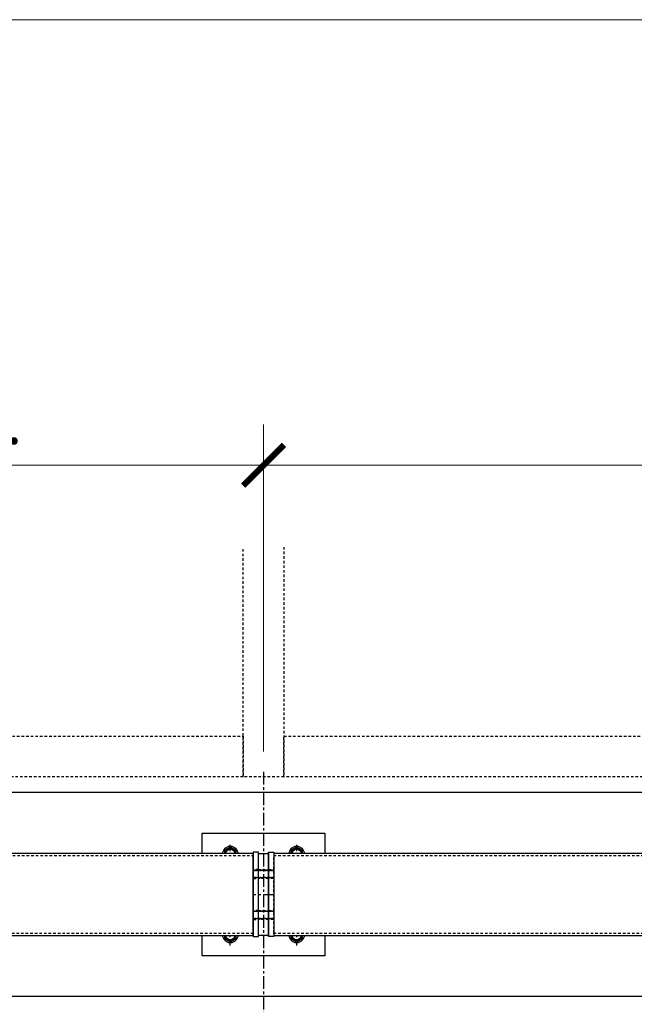
# Model space of a CAD drawing. Units: inches. Extents: x -1105 to 2555, y -331 to 844.
# Drawn here: x 2246 to 2276, y 501 to 549 of the extents above; entities that cross this region are included whole.
import ezdxf

# ---------------------------------------------------------------- set-up
doc = ezdxf.new("R2010")
doc.units = ezdxf.units.IN
doc.header["$LTSCALE"] = 0.5
doc.header["$MEASUREMENT"] = 0
doc.set_wipeout_variables(frame=1)
doc.linetypes.add('CENTER', pattern=[2, 1.25, -0.25, 0.25, -0.25])
doc.linetypes.add('HIDDEN', pattern=[0.375, 0.25, -0.125])
doc.layers.get('Defpoints').update_dxf_attribs({"color": 8})
for name, color, linetype in [('CRL_ALUMINUM', 4, 'Continuous'), ('CRL_CENTERLINE', 2, 'CENTER'), ('CRL_EXTRUSION', 6, 'Continuous'), ('CRL_FASTENER', 9, 'Continuous'), ('CRL_OTHERS', 15, 'Continuous'), ('CRL_OTHERS_BEHIND', 15, 'HIDDEN'), ('CRL_WIPEOUT', 190, 'Continuous')]:
    doc.layers.add(name, color=color, linetype=linetype)
doc.layers.add('Dimensions', color=74, linetype='Continuous', lineweight=9)
doc.layers.add('Dims', color=1, linetype='Continuous', lineweight=18)
doc.styles.get("Standard").update_dxf_attribs({"font": 'arial.ttf'})
doc.dimstyles.new('CRL$0', dxfattribs={"dimtxt": 0.125, "dimasz": 0.125, "dimexe": 0.125, "dimexo": 0.0625, "dimgap": 0.0625, "dimtad": 1, "dimdec": 4, "dimzin": 3, "dimdsep": 46, "dimlunit": 5, "dimtxsty": 'Standard', "dimblk": 'ARCHTICK', "dimcen": 0, "dimclrd": 256, "dimclre": 256, "dimclrt": 256, "dimadec": 8, "dimazin": 0, "dimtfac": 1, "dimtdec": 4, "dimtofl": 0, "dimtmove": 0, "dimatfit": 3, "dimfxl": 0, "dimfrac": 2, "dimtolj": 1, "dimtzin": 0, "dimlwd": -1, "dimlwe": -1, "dimarcsym": 0})

# ---------------------------------------------------------------- blocks, each defined once
blk = doc.blocks.new('*U41')
for points in [[(-3, -3), (-3, 3), (3, 3), (3, -3)], [(-0.25, -2), (-0.25, 2), (0.25, 2), (0.25, -2)]]:
    blk.add_lwpolyline(points, close=True)
at = {"linetype": 'HIDDEN'}
for points in [[(-0.25, 0.78125), (-0.25, 1.21875), (0.25, 1.21875), (0.25, 0.78125)], [(-0.25, -1.21875), (-0.25, -0.78125), (0.25, -0.78125), (0.25, -1.21875)]]:
    blk.add_lwpolyline(points, close=True, dxfattribs=at)
for centre in [(-1.625, 2), (1.625, 2), (-1.625, -2), (1.625, -2)]:
    blk.add_circle(centre, 0.21875)
blk = doc.blocks.new('*U40')
at = {"transparency": 33554687}
blk.add_lwpolyline([(0.25, 2.0625), (0.5, 2.0625), (0.5, -2.0625), (0.25, -2.0625)], close=True, dxfattribs=at)
at = {"linetype": 'HIDDEN', "transparency": 33554687}
for points in [[(0.25, 1.21875), (0.5, 1.21875), (0.5, 0.78125), (0.25, 0.78125)], [(0.25, -0.78125), (0.5, -0.78125), (0.5, -1.21875), (0.25, -1.21875)]]:
    blk.add_lwpolyline(points, close=True, dxfattribs=at)
blk = doc.blocks.new('_ArchTick')
at = {"color": 0, "linetype": 'ByBlock', "const_width": 0.15}
blk.add_lwpolyline([(-0.5, -0.5), (0.5, 0.5)], dxfattribs=at)
blk = doc.blocks.new('*D61')
at = {"layer": 'Defpoints', "color": 0, "transparency": 16777216}
for p in [(2257.672, 527.236), (2257.672, 512.236), (2221.672, 510.486)]:
    blk.add_point(p, dxfattribs=at)
at = {"layer": 'Dimensions', "transparency": 16777216}
for p, q in [((2221.672, 511.486), (2221.672, 529.236)), ((2257.672, 513.236), (2257.672, 529.236)), ((2221.672, 527.236), (2257.672, 527.236))]:
    blk.add_line(p, q, dxfattribs=at)
at = {"layer": 'Dimensions', "transparency": 16777216, "xscale": 2, "yscale": 2, "zscale": 2, "rotation": 180}
blk.add_blockref('_ArchTick', (2221.672, 527.236), dxfattribs=at)
at = {"layer": 'Dimensions', "transparency": 16777216, "xscale": 2, "yscale": 2, "zscale": 2}
blk.add_blockref('_ArchTick', (2257.672, 527.236), dxfattribs=at)
at = {"layer": 'Dimensions', "transparency": 16777216, "insert": (2239.672, 529.271), "char_height": 2, "attachment_point": 5, "bg_fill": 3, "box_fill_scale": 1.25, "bg_fill_color": 256, "bg_fill_true_color": 13158600, "bg_fill_transparency": 0}
blk.add_mtext('\\A1;36" C.T.C.', dxfattribs=at)
blk = doc.blocks.new('*D62')
at = {"layer": 'Defpoints', "color": 0, "transparency": 16777216}
for p in [(2257.672, 527.236), (2257.672, 512.236), (2329.672, 512.236)]:
    blk.add_point(p, dxfattribs=at)
at = {"layer": 'Dimensions', "transparency": 16777216}
for p, q in [((2257.672, 513.236), (2257.672, 529.236)), ((2329.672, 513.236), (2329.672, 529.236)), ((2329.672, 527.236), (2257.672, 527.236))]:
    blk.add_line(p, q, dxfattribs=at)
at = {"layer": 'Dimensions', "transparency": 16777216, "xscale": 2, "yscale": 2, "zscale": 2, "rotation": 180}
blk.add_blockref('_ArchTick', (2257.672, 527.236), dxfattribs=at)
at = {"layer": 'Dimensions', "transparency": 16777216, "xscale": 2, "yscale": 2, "zscale": 2}
blk.add_blockref('_ArchTick', (2329.672, 527.236), dxfattribs=at)
at = {"layer": 'Dimensions', "transparency": 16777216, "insert": (2293.672, 529.27), "char_height": 2, "attachment_point": 5, "bg_fill": 3, "box_fill_scale": 1.25, "bg_fill_color": 256, "bg_fill_true_color": 13158600, "bg_fill_transparency": 0}
blk.add_mtext('\\A1;72" C.T.C.', dxfattribs=at)
blk = doc.blocks.new('*U122')
at = {"layer": 'CRL_CENTERLINE', "ltscale": 0.5}
for p, q in [((0, -0.5), (0, 0.5)), ((-0.5, 0), (0.5, 0))]:
    blk.add_line(p, q, dxfattribs=at)
at = {"layer": 'CRL_FASTENER'}
blk.add_lwpolyline([(0.009, 0.32), (-0.009, 0.32), (-0.272, 0.168), (-0.281, 0.152), (-0.281, -0.152), (-0.272, -0.168), (-0.009, -0.32), (0.009, -0.32), (0.272, -0.168), (0.281, -0.152), (0.281, 0.152), (0.272, 0.168), (0.009, 0.32)], dxfattribs=at)
for radius in [0.367, 0.273]:
    blk.add_circle((0, 0), radius, dxfattribs=at)
blk = doc.blocks.new('*U30')
at = {"color": 7, "linetype": 'Continuous'}
for p, q in [((-0.207, 0.32), (-0.234, 0.273)), ((-0.234, 0.273), (-0.234, -0.273)), ((0, 0.32), (-0.207, 0.32)), ((-0.207, 0.32), (-0.207, 0.32)), ((0, 0.32), (-0.207, 0.32)), ((-0.207, 0.168), (0, 0.168)), ((-0.207, 0.168), (-0.207, 0.152)), ((0, 0.152), (-0.207, 0.152)), ((0, 0.168), (0, 0.32)), ((0, 0.32), (0, 0.32)), ((0.009, 0.188), (0, 0.188)), ((0, 0.152), (0, 0.168)), ((0, -0.152), (0, 0.152)), ((0.033, 0.159), (0.009, 0.188)), ((0.048, 0.161), (0.033, 0.159)), ((0.058, 0.188), (0.048, 0.161)), ((0.071, 0.188), (0.058, 0.188)), ((0.095, 0.159), (0.071, 0.188)), ((0.11, 0.161), (0.095, 0.159)), ((0.12, 0.188), (0.11, 0.161)), ((0.134, 0.188), (0.12, 0.188)), ((0.158, 0.159), (0.134, 0.188)), ((0.173, 0.161), (0.158, 0.159)), ((0.183, 0.188), (0.173, 0.161)), ((0.196, 0.188), (0.183, 0.188)), ((0.22, 0.159), (0.196, 0.188)), ((0.235, 0.161), (0.22, 0.159)), ((0.245, 0.188), (0.235, 0.161)), ((0.259, 0.188), (0.245, 0.188)), ((0.283, 0.159), (0.259, 0.188)), ((0.298, 0.161), (0.283, 0.159)), ((0.308, 0.188), (0.298, 0.161)), ((0.321, 0.188), (0.308, 0.188)), ((0.345, 0.159), (0.321, 0.188)), ((0.36, 0.161), (0.345, 0.159)), ((0.37, 0.188), (0.36, 0.161)), ((0.384, 0.188), (0.37, 0.188)), ((0.408, 0.159), (0.384, 0.188)), ((0.423, 0.161), (0.408, 0.159)), ((0.433, 0.188), (0.423, 0.161)), ((0.446, 0.188), (0.433, 0.188)), ((0.47, 0.159), (0.446, 0.188)), ((0.485, 0.161), (0.47, 0.159)), ((0.495, 0.188), (0.485, 0.161)), ((0.509, 0.188), (0.495, 0.188)), ((0.533, 0.159), (0.509, 0.188)), ((0.548, 0.161), (0.533, 0.159)), ((0.558, 0.188), (0.548, 0.161)), ((0.571, 0.188), (0.558, 0.188)), ((0.595, 0.159), (0.571, 0.188)), ((0.61, 0.161), (0.595, 0.159)), ((0.62, 0.188), (0.61, 0.161)), ((0.634, 0.188), (0.62, 0.188)), ((0.658, 0.159), (0.634, 0.188)), ((0.673, 0.161), (0.658, 0.159)), ((0.683, 0.188), (0.673, 0.161)), ((0.696, 0.188), (0.683, 0.188)), ((0.72, 0.159), (0.696, 0.188)), ((0.735, 0.161), (0.72, 0.159)), ((0.745, 0.188), (0.735, 0.161)), ((0.759, 0.188), (0.745, 0.188)), ((0.783, 0.159), (0.759, 0.188)), ((0.798, 0.161), (0.783, 0.159)), ((0.808, 0.188), (0.798, 0.161)), ((0.821, 0.188), (0.808, 0.188)), ((0.845, 0.159), (0.821, 0.188)), ((0.86, 0.161), (0.845, 0.159)), ((0.87, 0.188), (0.86, 0.161)), ((0.884, 0.188), (0.87, 0.188)), ((0.908, 0.159), (0.884, 0.188)), ((0.923, 0.161), (0.908, 0.159)), ((0.933, 0.188), (0.923, 0.161)), ((0.946, 0.188), (0.933, 0.188)), ((0.97, 0.159), (0.946, 0.188)), ((0.985, 0.161), (0.97, 0.159)), ((0.995, 0.188), (0.985, 0.161)), ((1.009, 0.188), (0.995, 0.188)), ((1.033, 0.159), (1.009, 0.188)), ((1.048, 0.161), (1.033, 0.159)), ((1.058, 0.188), (1.048, 0.161)), ((1.071, 0.188), (1.058, 0.188)), ((1.095, 0.159), (1.071, 0.188)), ((1.11, 0.161), (1.095, 0.159)), ((1.12, 0.188), (1.11, 0.161)), ((1.134, 0.188), (1.12, 0.188)), ((1.158, 0.159), (1.134, 0.188)), ((1.173, 0.161), (1.158, 0.159)), ((1.183, 0.188), (1.173, 0.161)), ((1.196, 0.188), (1.183, 0.188)), ((1.22, 0.159), (1.196, 0.188)), ((1.235, 0.161), (1.22, 0.159)), ((1.245, 0.188), (1.235, 0.161)), ((1.259, 0.188), (1.245, 0.188)), ((1.283, 0.159), (1.259, 0.188)), ((1.298, 0.161), (1.283, 0.159)), ((1.308, 0.188), (1.298, 0.161)), ((1.321, 0.188), (1.308, 0.188)), ((1.345, 0.159), (1.321, 0.188)), ((1.36, 0.161), (1.345, 0.159)), ((1.37, 0.188), (1.36, 0.161)), ((1.384, 0.188), (1.37, 0.188)), ((1.408, 0.159), (1.384, 0.188)), ((1.423, 0.161), (1.408, 0.159)), ((1.433, 0.188), (1.423, 0.161)), ((1.446, 0.188), (1.433, 0.188)), ((1.47, 0.159), (1.446, 0.188)), ((1.485, 0.161), (1.47, 0.159)), ((1.495, 0.188), (1.485, 0.161)), ((1.509, 0.188), (1.495, 0.188)), ((1.533, 0.159), (1.509, 0.188)), ((1.548, 0.161), (1.533, 0.159)), ((1.558, 0.188), (1.548, 0.161)), ((1.571, 0.188), (1.558, 0.188)), ((1.595, 0.159), (1.571, 0.188)), ((1.61, 0.161), (1.595, 0.159)), ((1.62, 0.188), (1.61, 0.161)), ((1.634, 0.188), (1.62, 0.188)), ((1.658, 0.159), (1.634, 0.188)), ((1.673, 0.161), (1.658, 0.159)), ((1.683, 0.188), (1.673, 0.161)), ((1.696, 0.188), (1.683, 0.188)), ((1.72, 0.159), (1.696, 0.188)), ((1.735, 0.161), (1.72, 0.159)), ((1.745, 0.188), (1.735, 0.161)), ((1.759, 0.188), (1.745, 0.188)), ((1.783, 0.159), (1.759, 0.188)), ((1.798, 0.161), (1.783, 0.159)), ((1.808, 0.188), (1.798, 0.161)), ((1.821, 0.188), (1.808, 0.188)), ((1.845, 0.159), (1.821, 0.188)), ((1.86, 0.161), (1.845, 0.159)), ((1.87, 0.188), (1.86, 0.161)), ((1.884, 0.188), (1.87, 0.188)), ((1.908, 0.159), (1.884, 0.188)), ((1.923, 0.161), (1.908, 0.159)), ((1.933, 0.188), (1.923, 0.161)), ((1.938, 0.188), (1.933, 0.188)), ((1.951, 0.181), (1.938, 0.188)), ((1.97, 0.159), (1.951, 0.181)), ((1.985, 0.161), (1.97, 0.159)), ((1.987, 0.165), (1.985, 0.161)), ((2, 0.159), (1.987, 0.165)), ((2, 0), (2, 0.159)), ((2, -0.159), (2, 0)), ((-0.234, -0.273), (-0.207, -0.32)), ((-0.207, -0.152), (-0.207, -0.168)), ((-0.207, -0.152), (0, -0.152)), ((0, -0.168), (-0.207, -0.168)), ((-0.207, -0.32), (0, -0.32)), ((-0.207, -0.32), (-0.207, -0.32)), ((-0.207, -0.32), (0, -0.32)), ((0, -0.168), (0, -0.152)), ((0, -0.32), (0, -0.168)), ((0, -0.188), (0.013, -0.188)), ((0, -0.32), (0, -0.32)), ((0.013, -0.188), (0.023, -0.161)), ((0.023, -0.161), (0.039, -0.159)), ((0.039, -0.159), (0.063, -0.188)), ((0.063, -0.188), (0.076, -0.188)), ((0.076, -0.188), (0.086, -0.161)), ((0.086, -0.161), (0.101, -0.159)), ((0.101, -0.159), (0.125, -0.188)), ((0.125, -0.188), (0.138, -0.188)), ((0.138, -0.188), (0.148, -0.161)), ((0.148, -0.161), (0.164, -0.159)), ((0.164, -0.159), (0.188, -0.188)), ((0.188, -0.188), (0.201, -0.188)), ((0.201, -0.188), (0.211, -0.161)), ((0.211, -0.161), (0.226, -0.159)), ((0.226, -0.159), (0.25, -0.188)), ((0.25, -0.188), (0.263, -0.188)), ((0.263, -0.188), (0.273, -0.161)), ((0.273, -0.161), (0.289, -0.159)), ((0.289, -0.159), (0.313, -0.188)), ((0.313, -0.188), (0.326, -0.188)), ((0.326, -0.188), (0.336, -0.161)), ((0.336, -0.161), (0.351, -0.159)), ((0.351, -0.159), (0.375, -0.188)), ((0.375, -0.188), (0.388, -0.188)), ((0.388, -0.188), (0.398, -0.161)), ((0.398, -0.161), (0.414, -0.159)), ((0.414, -0.159), (0.438, -0.188)), ((0.438, -0.188), (0.451, -0.188)), ((0.451, -0.188), (0.461, -0.161)), ((0.461, -0.161), (0.476, -0.159)), ((0.476, -0.159), (0.5, -0.188)), ((0.5, -0.188), (0.513, -0.188)), ((0.513, -0.188), (0.523, -0.161)), ((0.523, -0.161), (0.539, -0.159)), ((0.539, -0.159), (0.563, -0.188)), ((0.563, -0.188), (0.576, -0.188)), ((0.576, -0.188), (0.586, -0.161)), ((0.586, -0.161), (0.601, -0.159)), ((0.601, -0.159), (0.625, -0.188)), ((0.625, -0.188), (0.638, -0.188)), ((0.638, -0.188), (0.648, -0.161)), ((0.648, -0.161), (0.664, -0.159)), ((0.664, -0.159), (0.688, -0.188)), ((0.688, -0.188), (0.701, -0.188)), ((0.701, -0.188), (0.711, -0.161)), ((0.711, -0.161), (0.726, -0.159)), ((0.726, -0.159), (0.75, -0.188)), ((0.75, -0.188), (0.763, -0.188)), ((0.763, -0.188), (0.773, -0.161)), ((0.773, -0.161), (0.789, -0.159)), ((0.789, -0.159), (0.813, -0.188)), ((0.813, -0.188), (0.826, -0.188)), ((0.826, -0.188), (0.836, -0.161)), ((0.836, -0.161), (0.851, -0.159)), ((0.851, -0.159), (0.875, -0.188)), ((0.875, -0.188), (0.888, -0.188)), ((0.888, -0.188), (0.898, -0.161)), ((0.898, -0.161), (0.914, -0.159)), ((0.914, -0.159), (0.938, -0.188)), ((0.938, -0.188), (0.951, -0.188)), ((0.951, -0.188), (0.961, -0.161)), ((0.961, -0.161), (0.976, -0.159)), ((0.976, -0.159), (1, -0.188)), ((1, -0.188), (1.013, -0.188)), ((1.013, -0.188), (1.023, -0.161)), ((1.023, -0.161), (1.039, -0.159)), ((1.039, -0.159), (1.063, -0.188)), ((1.063, -0.188), (1.076, -0.188)), ((1.076, -0.188), (1.086, -0.161)), ((1.086, -0.161), (1.101, -0.159)), ((1.101, -0.159), (1.125, -0.188)), ((1.125, -0.188), (1.138, -0.188)), ((1.138, -0.188), (1.148, -0.161)), ((1.148, -0.161), (1.164, -0.159)), ((1.164, -0.159), (1.188, -0.188)), ((1.188, -0.188), (1.201, -0.188)), ((1.201, -0.188), (1.211, -0.161)), ((1.211, -0.161), (1.226, -0.159)), ((1.226, -0.159), (1.25, -0.188)), ((1.25, -0.188), (1.263, -0.188)), ((1.263, -0.188), (1.273, -0.161)), ((1.273, -0.161), (1.289, -0.159)), ((1.289, -0.159), (1.313, -0.188)), ((1.313, -0.188), (1.326, -0.188)), ((1.326, -0.188), (1.336, -0.161)), ((1.336, -0.161), (1.351, -0.159)), ((1.351, -0.159), (1.375, -0.188)), ((1.375, -0.188), (1.388, -0.188)), ((1.388, -0.188), (1.398, -0.161)), ((1.398, -0.161), (1.414, -0.159)), ((1.414, -0.159), (1.438, -0.188)), ((1.438, -0.188), (1.451, -0.188)), ((1.451, -0.188), (1.461, -0.161)), ((1.461, -0.161), (1.476, -0.159)), ((1.476, -0.159), (1.5, -0.188)), ((1.5, -0.188), (1.513, -0.188)), ((1.513, -0.188), (1.523, -0.161)), ((1.523, -0.161), (1.539, -0.159)), ((1.539, -0.159), (1.563, -0.188)), ((1.563, -0.188), (1.576, -0.188)), ((1.576, -0.188), (1.586, -0.161)), ((1.586, -0.161), (1.601, -0.159)), ((1.601, -0.159), (1.625, -0.188)), ((1.625, -0.188), (1.638, -0.188)), ((1.638, -0.188), (1.648, -0.161)), ((1.648, -0.161), (1.664, -0.159)), ((1.664, -0.159), (1.688, -0.188)), ((1.688, -0.188), (1.701, -0.188)), ((1.701, -0.188), (1.711, -0.161)), ((1.711, -0.161), (1.726, -0.159)), ((1.726, -0.159), (1.75, -0.188)), ((1.75, -0.188), (1.763, -0.188)), ((1.763, -0.188), (1.773, -0.161)), ((1.773, -0.161), (1.789, -0.159)), ((1.789, -0.159), (1.813, -0.188)), ((1.813, -0.188), (1.826, -0.188)), ((1.826, -0.188), (1.836, -0.161)), ((1.836, -0.161), (1.851, -0.159)), ((1.851, -0.159), (1.875, -0.188)), ((1.875, -0.188), (1.888, -0.188)), ((1.888, -0.188), (1.898, -0.161)), ((1.898, -0.161), (1.914, -0.159)), ((1.914, -0.159), (1.938, -0.188)), ((1.938, -0.188), (1.954, -0.18)), ((1.938, -0.188), (1.938, -0.188)), ((1.954, -0.18), (1.961, -0.161)), ((1.961, -0.161), (1.976, -0.159)), ((1.976, -0.159), (1.983, -0.167)), ((1.983, -0.167), (2, -0.159))]:
    blk.add_line(p, q, dxfattribs=at)
at = {"color": 7, "linetype": 'Continuous', "flags": 128}
for points in [[(-0.207, 0.32), (-0.211, 0.313), (-0.214, 0.306), (-0.217, 0.299), (-0.22, 0.292), (-0.223, 0.285), (-0.225, 0.278), (-0.227, 0.271), (-0.228, 0.263), (-0.229, 0.258), (-0.229, 0.252), (-0.229, 0.246), (-0.229, 0.24), (-0.229, 0.234), (-0.228, 0.227), (-0.227, 0.22), (-0.226, 0.214), (-0.224, 0.207), (-0.222, 0.201), (-0.22, 0.194), (-0.217, 0.187), (-0.214, 0.181), (-0.211, 0.174), (-0.207, 0.168)], [(-0.207, 0.152), (-0.211, 0.139), (-0.214, 0.126), (-0.217, 0.112), (-0.22, 0.099), (-0.222, 0.086), (-0.224, 0.072), (-0.226, 0.059), (-0.227, 0.045), (-0.229, 0.031), (-0.229, 0.018), (-0.229, 0.004), (-0.229, -0.01), (-0.229, -0.023), (-0.228, -0.037), (-0.227, -0.051), (-0.225, -0.064), (-0.223, -0.078), (-0.221, -0.092), (-0.218, -0.107), (-0.215, -0.121), (-0.211, -0.136), (-0.207, -0.152)], [(-0.207, -0.168), (-0.211, -0.174), (-0.214, -0.181), (-0.217, -0.188), (-0.22, -0.195), (-0.223, -0.202), (-0.225, -0.209), (-0.227, -0.217), (-0.228, -0.224), (-0.229, -0.23), (-0.229, -0.236), (-0.229, -0.241), (-0.229, -0.247), (-0.229, -0.253), (-0.228, -0.26), (-0.227, -0.267), (-0.226, -0.273), (-0.224, -0.28), (-0.222, -0.287), (-0.22, -0.293), (-0.217, -0.3), (-0.214, -0.306), (-0.211, -0.313), (-0.207, -0.32)]]:
    blk.add_lwpolyline(points, dxfattribs=at)
blk = doc.blocks.new('*U241')
at = {"color": 7, "linetype": 'Continuous', "lineweight": 15}
blk.add_lwpolyline([(0, -0.406), (0.05, -0.406), (0.05, 0.406), (0, 0.406)], close=True, dxfattribs=at)
blk = doc.blocks.new('*U24')
at = {"color": 7, "linetype": 'Continuous', "lineweight": 15}
for p, q in [((0, 0.339), (0.09, 0.339)), ((0, 0.19), (0, 0.339)), ((0.09, 0.19), (0, 0.19)), ((0.09, 0.339), (0.09, 0.19)), ((0.108, 0.34), (0.198, 0.34)), ((0.198, 0.34), (0.198, 0.19)), ((0.053, -0.34), (0.143, -0.34))]:
    blk.add_line(p, q, dxfattribs=at)
at = {"color": 7, "linetype": 'Continuous', "lineweight": 15, "flags": 128}
blk.add_lwpolyline([(0.081, 0), (0.08, -0.002), (0.08, -0.008), (0.079, -0.013), (0.079, -0.018), (0.078, -0.023), (0.078, -0.029), (0.077, -0.034), (0.077, -0.039), (0.077, -0.044), (0.076, -0.05), (0.075, -0.056), (0.075, -0.061), (0.074, -0.067), (0.074, -0.072), (0.073, -0.078), (0.073, -0.083), (0.072, -0.088), (0.072, -0.094), (0.071, -0.099), (0.071, -0.104), (0.07, -0.109), (0.07, -0.113), (0.069, -0.118), (0.069, -0.122), (0.068, -0.126), (0.068, -0.131), (0.067, -0.134), (0.067, -0.138), (0.066, -0.142), (0.066, -0.145), (0.065, -0.148), (0.065, -0.152), (0.064, -0.155), (0.064, -0.158), (0.063, -0.16), (0.063, -0.163), (0.062, -0.166), (0.062, -0.168), (0.061, -0.171), (0.061, -0.173), (0.06, -0.175), (0.06, -0.177), (0.059, -0.179), (0.059, -0.181), (0.058, -0.183), (0.057, -0.184), (0.057, -0.186), (0.056, -0.187), (0.056, -0.188), (0.055, -0.189), (0.055, -0.189), (0.054, -0.19), (0.054, -0.19), (0.054, -0.19), (0.053, -0.19), (0.053, -0.19), (0.052, -0.189), (0.052, -0.189), (0.051, -0.188), (0.051, -0.188), (0.05, -0.187), (0.05, -0.186), (0.05, -0.185), (0.049, -0.183), (0.049, -0.182), (0.048, -0.18), (0.048, -0.179), (0.047, -0.177), (0.047, -0.175), (0.046, -0.173), (0.046, -0.17), (0.045, -0.168), (0.045, -0.165), (0.044, -0.163), (0.043, -0.16), (0.043, -0.157), (0.042, -0.154), (0.042, -0.15), (0.041, -0.147), (0.041, -0.143), (0.04, -0.139), (0.04, -0.135), (0.039, -0.132), (0.039, -0.128), (0.038, -0.124), (0.038, -0.12), (0.037, -0.116), (0.037, -0.112), (0.037, -0.108), (0.036, -0.104), (0.036, -0.099), (0.035, -0.094), (0.035, -0.089), (0.034, -0.084), (0.034, -0.078), (0.033, -0.073), (0.033, -0.068), (0.032, -0.063), (0.032, -0.058), (0.031, -0.053), (0.031, -0.048), (0.03, -0.043), (0.03, -0.038), (0.029, -0.032), (0.029, -0.026), (0.028, -0.021), (0.028, -0.015), (0.027, -0.009), (0.026, -0.004), (0.026, 0.002), (0.025, 0.007), (0.025, 0.012), (0.024, 0.018), (0.024, 0.023), (0.023, 0.028), (0.023, 0.033), (0.023, 0.038), (0.022, 0.044), (0.021, 0.05), (0.021, 0.056), (0.02, 0.061), (0.02, 0.067), (0.019, 0.072), (0.019, 0.078), (0.018, 0.083), (0.018, 0.088), (0.017, 0.093), (0.017, 0.099), (0.016, 0.104), (0.016, 0.108), (0.015, 0.113), (0.015, 0.117), (0.014, 0.122), (0.014, 0.126), (0.013, 0.13), (0.013, 0.134), (0.012, 0.137), (0.012, 0.141), (0.011, 0.145), (0.011, 0.148), (0.01, 0.151), (0.01, 0.154), (0.009, 0.157), (0.009, 0.16), (0.008, 0.163), (0.008, 0.166), (0.007, 0.168), (0.007, 0.17), (0.006, 0.173), (0.006, 0.175), (0.005, 0.177), (0.005, 0.179), (0.004, 0.181), (0.003, 0.183), (0.003, 0.185), (0.002, 0.186), (0.002, 0.187), (0.001, 0.188), (0.001, 0.189), (0, 0.189), (0, 0.19), (0, 0.19)], dxfattribs=at)
at = {"color": 7, "linetype": 'Continuous', "lineweight": 15}
for points, knots in [([(0.108, 0.34), (0.108, 0.34), (0.108, 0.34), (0.107, 0.34), (0.107, 0.339), (0.107, 0.339), (0.106, 0.338), (0.106, 0.337), (0.105, 0.336), (0.105, 0.335), (0.105, 0.333), (0.104, 0.332), (0.104, 0.33), (0.104, 0.329), (0.103, 0.327), (0.103, 0.324), (0.102, 0.322), (0.102, 0.32), (0.102, 0.317), (0.101, 0.314), (0.101, 0.312), (0.101, 0.309), (0.1, 0.305), (0.1, 0.302), (0.099, 0.299), (0.099, 0.295), (0.099, 0.291), (0.098, 0.287), (0.098, 0.283), (0.097, 0.279), (0.097, 0.275), (0.097, 0.27), (0.096, 0.266), (0.096, 0.261), (0.095, 0.256), (0.095, 0.251), (0.095, 0.246), (0.094, 0.241), (0.094, 0.236), (0.093, 0.23), (0.093, 0.224), (0.093, 0.219), (0.092, 0.213), (0.092, 0.207), (0.092, 0.201), (0.091, 0.195), (0.091, 0.189), (0.091, 0.183), (0.09, 0.177), (0.09, 0.171), (0.09, 0.165), (0.089, 0.159), (0.089, 0.153), (0.089, 0.146), (0.088, 0.14), (0.088, 0.134), (0.088, 0.127), (0.087, 0.12), (0.087, 0.114), (0.086, 0.107), (0.086, 0.1), (0.086, 0.093), (0.085, 0.086), (0.085, 0.079), (0.085, 0.072), (0.084, 0.064), (0.084, 0.057), (0.083, 0.05), (0.083, 0.043), (0.083, 0.035), (0.082, 0.028), (0.082, 0.02), (0.081, 0.013), (0.081, 0.005), (0.081, -0.003), (0.08, -0.01), (0.08, -0.018), (0.079, -0.026), (0.079, -0.034), (0.078, -0.042), (0.078, -0.049), (0.078, -0.057), (0.077, -0.064), (0.077, -0.071), (0.077, -0.078), (0.076, -0.085), (0.076, -0.093), (0.075, -0.1), (0.075, -0.106), (0.075, -0.113), (0.074, -0.12), (0.074, -0.127), (0.074, -0.133), (0.073, -0.139), (0.073, -0.146), (0.073, -0.152), (0.072, -0.158), (0.072, -0.165), (0.072, -0.171), (0.071, -0.177), (0.071, -0.183), (0.071, -0.188), (0.07, -0.194), (0.07, -0.2), (0.07, -0.206), (0.069, -0.212), (0.069, -0.217), (0.068, -0.223), (0.068, -0.228), (0.068, -0.234), (0.067, -0.239), (0.067, -0.245), (0.067, -0.25), (0.066, -0.255), (0.066, -0.26), (0.065, -0.265), (0.065, -0.27), (0.064, -0.274), (0.064, -0.279), (0.064, -0.283), (0.063, -0.287), (0.063, -0.291), (0.062, -0.295), (0.062, -0.298), (0.062, -0.302), (0.061, -0.305), (0.061, -0.308), (0.061, -0.311), (0.06, -0.314), (0.06, -0.317), (0.059, -0.32), (0.059, -0.322), (0.059, -0.324), (0.058, -0.326), (0.058, -0.328), (0.057, -0.33), (0.057, -0.332), (0.057, -0.333), (0.056, -0.335), (0.056, -0.336), (0.056, -0.337), (0.055, -0.338), (0.055, -0.339), (0.055, -0.339), (0.054, -0.34), (0.054, -0.34), (0.054, -0.34), (0.053, -0.34), (0.053, -0.34), (0.053, -0.339), (0.052, -0.339), (0.052, -0.338), (0.051, -0.337), (0.051, -0.337), (0.051, -0.335), (0.05, -0.334), (0.05, -0.333), (0.05, -0.331), (0.049, -0.329), (0.049, -0.327), (0.048, -0.325), (0.048, -0.323), (0.048, -0.321), (0.047, -0.318), (0.047, -0.316), (0.047, -0.313), (0.046, -0.31), (0.046, -0.307), (0.045, -0.303), (0.045, -0.3), (0.045, -0.296), (0.044, -0.293), (0.044, -0.289), (0.043, -0.285), (0.043, -0.281), (0.043, -0.277), (0.042, -0.272), (0.042, -0.268), (0.041, -0.263), (0.041, -0.258), (0.041, -0.254), (0.04, -0.249), (0.04, -0.243), (0.039, -0.238), (0.039, -0.232), (0.039, -0.227), (0.038, -0.221), (0.038, -0.215), (0.038, -0.209), (0.037, -0.204), (0.037, -0.198), (0.037, -0.192), (0.036, -0.186), (0.036, -0.181), (0.036, -0.175), (0.035, -0.168), (0.035, -0.162), (0.035, -0.156), (0.034, -0.15), (0.034, -0.143), (0.034, -0.137), (0.033, -0.13), (0.033, -0.124), (0.032, -0.117), (0.032, -0.11), (0.032, -0.103), (0.031, -0.096), (0.031, -0.089), (0.031, -0.082), (0.03, -0.075), (0.03, -0.068), (0.029, -0.061), (0.029, -0.053), (0.029, -0.046), (0.028, -0.038), (0.028, -0.031), (0.027, -0.023), (0.027, -0.016), (0.027, -0.008), (0.026, -0.003), (0.026, 0), (0.026, 0)], [0, 0, 0, 0, 0.004628, 0.009282, 0.013961, 0.018664, 0.02339, 0.028138, 0.032634, 0.037148, 0.041678, 0.046224, 0.050786, 0.055361, 0.059948, 0.064548, 0.069159, 0.073779, 0.078325, 0.082879, 0.087439, 0.092004, 0.096656, 0.101312, 0.105969, 0.110628, 0.115286, 0.119861, 0.124432, 0.129001, 0.133565, 0.138216, 0.142861, 0.147498, 0.152126, 0.156743, 0.16135, 0.165944, 0.170792, 0.175624, 0.180438, 0.185234, 0.190011, 0.194767, 0.199232, 0.203677, 0.208101, 0.212503, 0.216882, 0.221241, 0.22561, 0.230003, 0.234417, 0.238853, 0.24323, 0.247625, 0.252038, 0.256469, 0.260997, 0.265541, 0.2701, 0.274673, 0.279259, 0.283774, 0.288301, 0.292837, 0.297381, 0.302026, 0.306678, 0.311336, 0.315998, 0.320663, 0.325331, 0.33, 0.334941, 0.33988, 0.344817, 0.34975, 0.354677, 0.359598, 0.36423, 0.368855, 0.373469, 0.378074, 0.382667, 0.387248, 0.391815, 0.396368, 0.400905, 0.405426, 0.409849, 0.414255, 0.418642, 0.423011, 0.427438, 0.431843, 0.436226, 0.440586, 0.444952, 0.449263, 0.453595, 0.457948, 0.46232, 0.466801, 0.471302, 0.47582, 0.480355, 0.484907, 0.489474, 0.494055, 0.498918, 0.503794, 0.508682, 0.513582, 0.518491, 0.523409, 0.528052, 0.532701, 0.537354, 0.54201, 0.546668, 0.551327, 0.555985, 0.560642, 0.565297, 0.569947, 0.57451, 0.579067, 0.583618, 0.588161, 0.592777, 0.597383, 0.601978, 0.606561, 0.61113, 0.615604, 0.620063, 0.624506, 0.628933, 0.633432, 0.637913, 0.642373, 0.646813, 0.651231, 0.655627, 0.659999, 0.664627, 0.669281, 0.673961, 0.678664, 0.68339, 0.688138, 0.692633, 0.697147, 0.701677, 0.706224, 0.710785, 0.71536, 0.719948, 0.724547, 0.729158, 0.733778, 0.738324, 0.742878, 0.747438, 0.752003, 0.756655, 0.761311, 0.765968, 0.770627, 0.775286, 0.77986, 0.784432, 0.789, 0.793564, 0.798216, 0.80286, 0.807497, 0.812125, 0.816742, 0.821349, 0.825943, 0.830791, 0.835623, 0.840437, 0.845234, 0.85001, 0.854767, 0.859231, 0.863676, 0.8681, 0.872502, 0.876881, 0.88124, 0.885609, 0.890002, 0.894416, 0.898852, 0.903229, 0.907624, 0.912037, 0.916468, 0.920996, 0.92554, 0.930099, 0.934672, 0.939258, 0.943774, 0.9483, 0.952836, 0.957381, 0.962026, 0.966678, 0.971335, 0.975997, 0.980662, 0.98533, 0.989999, 0.99494, 0.999879, 1, 1, 1, 1]), ([(0.098, 0.29), (0.098, 0.291), (0.098, 0.293), (0.098, 0.297), (0.097, 0.3), (0.097, 0.304), (0.097, 0.307), (0.096, 0.31), (0.096, 0.313), (0.095, 0.316), (0.095, 0.318), (0.095, 0.321), (0.094, 0.323), (0.094, 0.326), (0.093, 0.328), (0.093, 0.329), (0.093, 0.331), (0.092, 0.333), (0.092, 0.334), (0.092, 0.335), (0.091, 0.336), (0.091, 0.337), (0.091, 0.338), (0.09, 0.339), (0.09, 0.339), (0.09, 0.339)], [0, 0, 0, 0, 0.038503, 0.083544, 0.12855, 0.172706, 0.216808, 0.260844, 0.304805, 0.349478, 0.394052, 0.438517, 0.482864, 0.527082, 0.570376, 0.613527, 0.656527, 0.699367, 0.742908, 0.786264, 0.829429, 0.872392, 0.915147, 0.957685, 1, 1, 1, 1]), ([(0.091, 0.189), (0.091, 0.189), (0.09, 0.189), (0.09, 0.189), (0.09, 0.19)], [0, 0, 0, 0, 0.467631, 1, 1, 1, 1]), ([(0.198, 0.34), (0.198, 0.34), (0.198, 0.34), (0.197, 0.34), (0.197, 0.339), (0.197, 0.339), (0.196, 0.338), (0.196, 0.337), (0.195, 0.336), (0.195, 0.335), (0.195, 0.333), (0.194, 0.332), (0.194, 0.33), (0.194, 0.329), (0.193, 0.327), (0.193, 0.324), (0.192, 0.322), (0.192, 0.32), (0.192, 0.317), (0.191, 0.314), (0.191, 0.312), (0.191, 0.309), (0.19, 0.305), (0.19, 0.302), (0.189, 0.299), (0.189, 0.295), (0.189, 0.291), (0.188, 0.287), (0.188, 0.283), (0.187, 0.279), (0.187, 0.275), (0.187, 0.27), (0.186, 0.266), (0.186, 0.261), (0.185, 0.256), (0.185, 0.251), (0.185, 0.246), (0.184, 0.241), (0.184, 0.236), (0.183, 0.23), (0.183, 0.224), (0.183, 0.219), (0.182, 0.213), (0.182, 0.207), (0.182, 0.201), (0.181, 0.195), (0.181, 0.189), (0.181, 0.183), (0.18, 0.177), (0.18, 0.171), (0.18, 0.165), (0.179, 0.159), (0.179, 0.153), (0.179, 0.146), (0.178, 0.14), (0.178, 0.134), (0.178, 0.127), (0.177, 0.12), (0.177, 0.114), (0.176, 0.107), (0.176, 0.1), (0.176, 0.093), (0.175, 0.086), (0.175, 0.079), (0.175, 0.072), (0.174, 0.064), (0.174, 0.057), (0.173, 0.05), (0.173, 0.043), (0.173, 0.035), (0.172, 0.028), (0.172, 0.02), (0.171, 0.013), (0.171, 0.005), (0.171, -0.003), (0.17, -0.01), (0.17, -0.018), (0.169, -0.026), (0.169, -0.034), (0.168, -0.042), (0.168, -0.049), (0.168, -0.057), (0.167, -0.064), (0.167, -0.071), (0.167, -0.078), (0.166, -0.085), (0.166, -0.093), (0.165, -0.1), (0.165, -0.106), (0.165, -0.113), (0.164, -0.12), (0.164, -0.127), (0.164, -0.133), (0.163, -0.139), (0.163, -0.146), (0.163, -0.152), (0.162, -0.158), (0.162, -0.165), (0.162, -0.171), (0.161, -0.177), (0.161, -0.183), (0.161, -0.188), (0.16, -0.194), (0.16, -0.2), (0.16, -0.206), (0.159, -0.212), (0.159, -0.217), (0.158, -0.223), (0.158, -0.228), (0.158, -0.234), (0.157, -0.239), (0.157, -0.245), (0.157, -0.25), (0.156, -0.255), (0.156, -0.26), (0.155, -0.265), (0.155, -0.27), (0.154, -0.274), (0.154, -0.279), (0.154, -0.283), (0.153, -0.287), (0.153, -0.291), (0.152, -0.295), (0.152, -0.298), (0.152, -0.302), (0.151, -0.305), (0.151, -0.308), (0.151, -0.311), (0.15, -0.314), (0.15, -0.317), (0.149, -0.32), (0.149, -0.322), (0.149, -0.324), (0.148, -0.326), (0.148, -0.328), (0.147, -0.33), (0.147, -0.332), (0.147, -0.333), (0.146, -0.335), (0.146, -0.336), (0.146, -0.337), (0.145, -0.338), (0.145, -0.339), (0.145, -0.339), (0.144, -0.34), (0.144, -0.34), (0.144, -0.34), (0.144, -0.34), (0.143, -0.34)], [0, 0, 0, 0, 0.006942, 0.013923, 0.020942, 0.027997, 0.035086, 0.042208, 0.048951, 0.055722, 0.062518, 0.069337, 0.076179, 0.083041, 0.089923, 0.096823, 0.103738, 0.110669, 0.117488, 0.124318, 0.131158, 0.138006, 0.144984, 0.151968, 0.158954, 0.165942, 0.17293, 0.179791, 0.186649, 0.193502, 0.200348, 0.207325, 0.214292, 0.221247, 0.228189, 0.235116, 0.242025, 0.248917, 0.256189, 0.263436, 0.270658, 0.277852, 0.285018, 0.292152, 0.298849, 0.305516, 0.312152, 0.318755, 0.325324, 0.331862, 0.338416, 0.345005, 0.351627, 0.358281, 0.364845, 0.371439, 0.378059, 0.384705, 0.391497, 0.398312, 0.405151, 0.41201, 0.418889, 0.425663, 0.432453, 0.439257, 0.446074, 0.453041, 0.460019, 0.467005, 0.473998, 0.480996, 0.487998, 0.495001, 0.502412, 0.509822, 0.517227, 0.524626, 0.532018, 0.539399, 0.546347, 0.553284, 0.560206, 0.567113, 0.574002, 0.580873, 0.587724, 0.594553, 0.601359, 0.608141, 0.614776, 0.621385, 0.627966, 0.634518, 0.641158, 0.647767, 0.654341, 0.660882, 0.667431, 0.673897, 0.680395, 0.686924, 0.693482, 0.700204, 0.706955, 0.713732, 0.720536, 0.727363, 0.734213, 0.741085, 0.748379, 0.755693, 0.763026, 0.770375, 0.777739, 0.785116, 0.792081, 0.799054, 0.806034, 0.813018, 0.820005, 0.826993, 0.833981, 0.840966, 0.847948, 0.854924, 0.861768, 0.868604, 0.87543, 0.882244, 0.889168, 0.896078, 0.90297, 0.909844, 0.916698, 0.923409, 0.930097, 0.936762, 0.943403, 0.950152, 0.956872, 0.963563, 0.970222, 0.976849, 0.983443, 0.990002, 0.996944, 1, 1, 1, 1]), ([(0.198, 0.19), (0.198, 0.19), (0.198, 0.19), (0.197, 0.19), (0.197, 0.189), (0.196, 0.189), (0.196, 0.188), (0.195, 0.188), (0.195, 0.187), (0.194, 0.186), (0.194, 0.185), (0.194, 0.183), (0.193, 0.182), (0.193, 0.18), (0.192, 0.179), (0.192, 0.177), (0.191, 0.175), (0.191, 0.172), (0.19, 0.17), (0.19, 0.168), (0.189, 0.165), (0.189, 0.162), (0.188, 0.16), (0.187, 0.157), (0.187, 0.154), (0.186, 0.15), (0.186, 0.146), (0.185, 0.143), (0.185, 0.139), (0.184, 0.135), (0.184, 0.131), (0.183, 0.127), (0.183, 0.123), (0.182, 0.119), (0.182, 0.115), (0.181, 0.111), (0.181, 0.107), (0.181, 0.103), (0.18, 0.099), (0.18, 0.094), (0.179, 0.089), (0.179, 0.084), (0.178, 0.078), (0.178, 0.073), (0.177, 0.068), (0.177, 0.062), (0.176, 0.058), (0.176, 0.053), (0.175, 0.047), (0.175, 0.042), (0.174, 0.037), (0.174, 0.032), (0.173, 0.026), (0.173, 0.02), (0.172, 0.015), (0.172, 0.009), (0.171, 0.004), (0.171, 0.001), (0.171, 0)], [0, 0, 0, 0, 0.016663, 0.033439, 0.050321, 0.067306, 0.084387, 0.101253, 0.118201, 0.135227, 0.152324, 0.169838, 0.187415, 0.205047, 0.222728, 0.240451, 0.25821, 0.275997, 0.293806, 0.311629, 0.329459, 0.34729, 0.365114, 0.382923, 0.400712, 0.420247, 0.439738, 0.459178, 0.478556, 0.497864, 0.515311, 0.532686, 0.549985, 0.567201, 0.584328, 0.601057, 0.617691, 0.634224, 0.650651, 0.670106, 0.68968, 0.709402, 0.729263, 0.749257, 0.769373, 0.786707, 0.804118, 0.821601, 0.839149, 0.856756, 0.874415, 0.892119, 0.911638, 0.931194, 0.950779, 0.970383, 0.989996, 1, 1, 1, 1])]:
    blk.add_open_spline(points, degree=3, knots=knots, dxfattribs=at)
at = {"transparency": 33554687}
blk.add_point((0.198, 0), dxfattribs=at)
blk = doc.blocks.new('*U26')
at = {"color": 7, "linetype": 'Continuous', "lineweight": 0}
for p, q in [((0.02, 0.325), (0, 0.281)), ((0, 0.243), (0, 0.281)), ((0, 0), (0, 0.243)), ((0.357, 0.325), (0.02, 0.325)), ((0.357, 0.162), (0.02, 0.162)), ((0.378, 0.281), (0.357, 0.325)), ((0.378, 0.243), (0.378, 0.281)), ((0.378, 0), (0.378, 0.243)), ((0.453, -0.206), (0.453, 0.206)), ((0, -0.243), (0, 0)), ((0, -0.281), (0, -0.243)), ((0, -0.281), (0.02, -0.325)), ((0.357, -0.162), (0.02, -0.162)), ((0.357, -0.325), (0.02, -0.325)), ((0.357, -0.325), (0.378, -0.281)), ((0.378, -0.243), (0.378, 0)), ((0.378, -0.281), (0.378, -0.243))]:
    blk.add_line(p, q, dxfattribs=at)
for centre, start, end in [((0.378, 0.206), 0, 90), ((0.378, -0.206), 270, 0)]:
    blk.add_arc(centre, 0.0755, start, end, dxfattribs=at)
for points, knots in [([(0.02, 0.325), (0.014, 0.311), (0.009, 0.298), (0.002, 0.271), (0, 0.257), (0, 0.243)], [0, 0, 0, 0, 0.5, 0.5, 1, 1, 1, 1]), ([(0, 0.243), (0, 0.23), (0.002, 0.216), (0.009, 0.189), (0.014, 0.176), (0.02, 0.162)], [0, 0, 0, 0, 0.5, 0.5, 1, 1, 1, 1]), ([(0, 0), (0, 0.027), (0.002, 0.054), (0.007, 0.095), (0.009, 0.109), (0.014, 0.136), (0.017, 0.149), (0.02, 0.162)], [0, 0, 0, 0, 0.5, 0.5, 0.75, 0.75, 1, 1, 1, 1]), ([(0.378, 0.243), (0.378, 0.257), (0.376, 0.271), (0.369, 0.298), (0.364, 0.311), (0.357, 0.325)], [0, 0, 0, 0, 0.5, 0.5, 1, 1, 1, 1]), ([(0.357, 0.162), (0.364, 0.176), (0.369, 0.189), (0.376, 0.216), (0.378, 0.23), (0.378, 0.243)], [0, 0, 0, 0, 0.5, 0.5, 1, 1, 1, 1]), ([(0.378, 0), (0.378, 0.027), (0.376, 0.054), (0.37, 0.095), (0.368, 0.109), (0.363, 0.136), (0.36, 0.149), (0.357, 0.162)], [0, 0, 0, 0, 0.5, 0.5, 0.75, 0.75, 1, 1, 1, 1]), ([(0.02, -0.162), (0.014, -0.136), (0.009, -0.108), (0.002, -0.054), (0, -0.027), (0, 0)], [0, 0, 0, 0, 0.5, 0.5, 1, 1, 1, 1]), ([(0.02, -0.162), (0.014, -0.176), (0.009, -0.189), (0.002, -0.216), (0, -0.23), (0, -0.243)], [0, 0, 0, 0, 0.5, 0.5, 1, 1, 1, 1]), ([(0, -0.243), (0, -0.257), (0.002, -0.271), (0.009, -0.298), (0.014, -0.311), (0.02, -0.325)], [0, 0, 0, 0, 0.5, 0.5, 1, 1, 1, 1]), ([(0.357, -0.162), (0.364, -0.136), (0.369, -0.108), (0.376, -0.054), (0.378, -0.027), (0.378, 0)], [0, 0, 0, 0, 0.5, 0.5, 1, 1, 1, 1]), ([(0.378, -0.243), (0.378, -0.23), (0.376, -0.216), (0.369, -0.189), (0.364, -0.176), (0.357, -0.162)], [0, 0, 0, 0, 0.5, 0.5, 1, 1, 1, 1]), ([(0.357, -0.325), (0.364, -0.311), (0.369, -0.298), (0.376, -0.271), (0.378, -0.257), (0.378, -0.243)], [0, 0, 0, 0, 0.5, 0.5, 1, 1, 1, 1])]:
    blk.add_open_spline(points, degree=3, knots=knots, dxfattribs=at)
blk = doc.blocks.new('*U123')
at = {"transparency": 33554687, "rotation": 89.99999999999999}
for name, p in [('*U30', (0, -0.05)), ('*U26', (0, 1.248)), ('*U241', (0, 1)), ('*U24', (0, 1.05)), ('*U241', (0, -0.05))]:
    blk.add_blockref(name, p, dxfattribs=at)

msp = doc.modelspace()

# ---------------------------------------------------------------- linework, layer by layer
at = {"layer": 'CRL_CENTERLINE', "transparency": 33554687}
for p, q in [((2257.67244, 512.23583), (2257.67244, 500.23583)), ((2218.67244, 506.23583), (2404.67244, 506.23583))]:
    msp.add_line(p, q, dxfattribs=at)
at = {"layer": 'CRL_OTHERS', "transparency": 33554687}
msp.add_lwpolyline([(2407.67244, 501.23583), (2222.42244, 501.23583), (2221.67244, 501.98583), (2221.67244, 510.48583), (2222.42244, 511.23583), (2407.67244, 511.23583)], dxfattribs=at)
at = {"layer": 'CRL_OTHERS_BEHIND', "transparency": 33554687}
msp.add_lwpolyline([(2258.67244, 523.23583), (2258.67244, 511.98583), (2256.67244, 511.98583), (2256.67244, 523.23583)], dxfattribs=at)
for points in [[(2256.67244, 513.98583), (2256.67244, 511.98583), (2222.42244, 511.98583), (2222.42244, 513.98583)], [(2292.67244, 513.98583), (2292.67244, 511.98583), (2258.67244, 511.98583), (2258.67244, 513.98583)]]:
    msp.add_lwpolyline(points, close=True, dxfattribs=at)
at = {"layer": 'Dims'}
msp.add_line((2186.0885, 549.04), (2407.67244, 549.04), dxfattribs=at)

# ---------------------------------------------------------------- block references
at = {"transparency": 33554687}
for p in [(2256.04744, 508.23583), (2259.29744, 508.23583), (2256.04744, 504.23583), (2259.29744, 504.23583)]:
    msp.add_blockref('*U122', p, dxfattribs=at)
at = {"layer": 'CRL_EXTRUSION', "transparency": 33554687}
msp.add_blockref('*U41', (2257.67244, 506.23583), dxfattribs=at)
at = {"layer": 'CRL_FASTENER', "transparency": 33554687, "rotation": 270}
for p in [(2257.17244, 507.23583), (2257.17244, 505.23583)]:
    msp.add_blockref('*U123', p, dxfattribs=at)

# ---------------------------------------------------------------- next in the draw order: dimensions: what is measured, and where the dimension line sits
at = {"layer": 'Dimensions'}
dim = msp.add_linear_dim(base=(2257.67244, 527.23583), p1=(2221.67244, 510.48583), p2=(2257.67244, 512.23583), text='<> C.T.C.', dimstyle='CRL$0', override={"dimscale": 16, "dimpost": '"'}, dxfattribs=at)
dim.commit()
dim.dimension.update_dxf_attribs({"geometry": '*D61', "text_midpoint": (2239.67244, 529.27062)})

# ---------------------------------------------------------------- next in the draw order: wipeouts: each hides what was drawn before it
at = {"transparency": 33554687}
for points in [[(2186.44205, 504.23583), (2257.17244, 504.23583), (2257.17244, 508.23583), (2186.44205, 508.23583)], [(2258.17244, 504.23583), (2329.17244, 504.23583), (2329.17244, 508.23583), (2258.17244, 508.23583)]]:
    msp.add_wipeout(points, dxfattribs=at).dxf.layer = 'CRL_WIPEOUT'

# ---------------------------------------------------------------- next in the draw order: linework, layer by layer
at = {"layer": 'CRL_EXTRUSION', "transparency": 33554687}
for points in [[(2186.44205, 504.23583), (2257.17244, 504.23583), (2257.17244, 508.23583), (2186.44205, 508.23583)], [(2258.17244, 504.23583), (2329.17244, 504.23583), (2329.17244, 508.23583), (2258.17244, 508.23583)]]:
    msp.add_lwpolyline(points, close=True, dxfattribs=at)
at = {"layer": 'CRL_EXTRUSION', "color": 4, "linetype": 'HIDDEN', "transparency": 33554687}
for points in [[(2186.44205, 508.14583), (2257.17244, 508.14583), (2257.17244, 504.32583), (2186.44205, 504.32583)], [(2258.17244, 508.14583), (2329.17244, 508.14583), (2329.17244, 504.32583), (2258.17244, 504.32583)]]:
    msp.add_lwpolyline(points, close=True, dxfattribs=at)

# ---------------------------------------------------------------- next in the draw order: block references
at = {"layer": 'CRL_ALUMINUM', "xscale": -1}
msp.add_blockref('*U40', (2257.67244, 506.23583), dxfattribs=at)
at = {"layer": 'CRL_ALUMINUM'}
msp.add_blockref('*U40', (2257.67244, 506.23583), dxfattribs=at)

# ---------------------------------------------------------------- next in the draw order: dimensions: what is measured, and where the dimension line sits
at = {"layer": 'Dimensions'}
dim = msp.add_linear_dim(base=(2257.67244, 527.23583), p1=(2329.67244, 512.23583), p2=(2257.67244, 512.23583), angle=180, text='<> C.T.C.', dimstyle='CRL$0', override={"dimscale": 16, "dimpost": '"'}, dxfattribs=at)
dim.commit()
dim.dimension.update_dxf_attribs({"geometry": '*D62', "text_midpoint": (2293.67244, 529.26994)})

doc.saveas('drawing.dxf')
